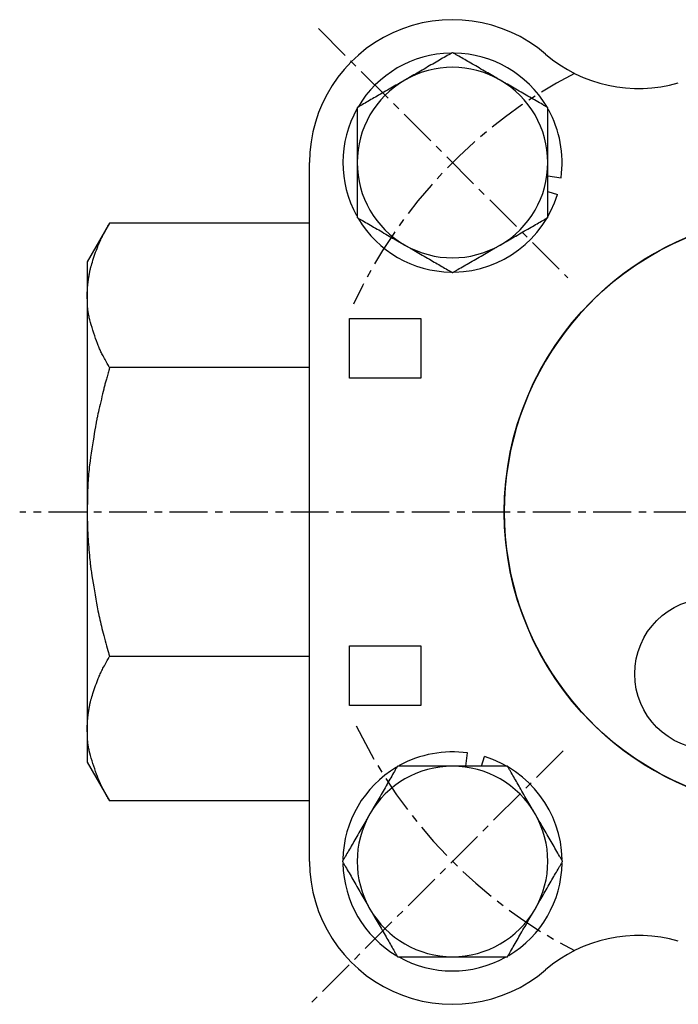
# Model space of a CAD drawing. Extents: x -36 to 256, y 6 to 233.
# Drawn here: x -33 to 23, y 142 to 225 of the extents above; entities that cross this region are included whole.
import ezdxf

# ---------------------------------------------------------------- set-up
doc = ezdxf.new("R2010")
doc.units = 0
doc.linetypes.add('EXLTYPE2', pattern=[5.08, 3.175, -0.635, 0.635, -0.635])
doc.layers.get('0').update_dxf_attribs({"linetype": 'CONTINUOUS'})

msp = doc.modelspace()

# ---------------------------------------------------------------- linework, layer by layer
at = {"color": 1, "linetype": 'EXLTYPE2'}
for p, q in [((-7.52, 224.134), (13.407, 203.207)), ((100, 183.541), (-32.6, 183.541)), ((13.016, 163.484), (-8.084, 142.384))]:
    msp.add_line(p, q, dxfattribs=at)
at = {"color": 3, "linetype": 'CONTINUOUS'}
for p, q in [((-8.272, 154.196), (-8.272, 212.886)), ((11.728, 211.772), (12.84, 211.617)), ((11.728, 210.451), (12.53, 210.207)), ((-25.051, 207.79), (-26.927, 204.541)), ((-8.272, 207.79), (-25.051, 207.79)), ((-26.927, 204.541), (-26.927, 201.728)), ((-26.927, 201.728), (-26.927, 183.541)), ((-4.927, 194.791), (-4.927, 199.791)), ((-4.927, 199.791), (1.073, 199.791)), ((1.073, 199.791), (1.073, 194.791)), ((-8.272, 195.665), (-25.051, 195.665)), ((1.073, 194.791), (-4.927, 194.791)), ((-26.927, 183.541), (-26.927, 165.355)), ((-4.927, 167.291), (-4.927, 172.291)), ((-4.927, 172.291), (1.073, 172.291)), ((1.073, 172.291), (1.073, 167.291)), ((-8.272, 171.417), (-25.051, 171.417)), ((1.073, 167.291), (-4.927, 167.291)), ((-26.927, 165.355), (-26.927, 162.541)), ((4.842, 162.196), (4.997, 163.308)), ((6.163, 162.196), (6.407, 162.998)), ((-26.927, 162.541), (-25.051, 159.292)), ((-8.272, 159.292), (-25.051, 159.292))]:
    msp.add_line(p, q, dxfattribs=at)
at = {"color": 3, "linetype": 'CONTINUOUS', "flags": 128}
for points in [[(3.728, 222.124), (3.723, 222.121), (3.708, 222.112), (3.684, 222.098), (3.653, 222.08), (3.614, 222.057), (3.569, 222.032), (3.519, 222.003), (3.464, 221.971), (3.406, 221.938), (3.346, 221.903), (3.284, 221.867), (3.157, 221.794), (3.027, 221.718), (2.894, 221.642), (2.76, 221.565), (2.624, 221.486), (2.486, 221.406), (2.346, 221.326), (2.206, 221.245), (2.064, 221.163), (1.922, 221.081), (1.779, 220.998), (1.631, 220.913), (1.483, 220.827), (1.336, 220.742), (1.189, 220.657), (1.042, 220.573), (0.898, 220.489), (0.754, 220.407), (0.613, 220.325), (0.474, 220.245), (0.337, 220.166), (0.203, 220.088), (0.136, 220.05), (0.072, 220.013), (0.01, 219.977), (-0.048, 219.943), (-0.102, 219.912), (-0.15, 219.885), (-0.191, 219.861), (-0.225, 219.841), (-0.25, 219.827), (-0.266, 219.817), (-0.272, 219.814)], [(7.728, 219.814), (7.728, 219.814), (7.727, 219.815), (7.726, 219.816), (7.724, 219.816), (7.722, 219.818), (7.72, 219.819), (7.717, 219.821), (7.714, 219.822), (7.711, 219.824), (7.707, 219.826), (7.704, 219.828), (7.673, 219.846), (7.635, 219.868), (7.592, 219.893), (7.544, 219.92), (7.492, 219.951), (7.435, 219.984), (7.374, 220.019), (7.31, 220.055), (7.244, 220.094), (7.176, 220.133), (7.106, 220.173), (6.972, 220.251), (6.835, 220.33), (6.694, 220.411), (6.552, 220.493), (6.408, 220.576), (6.262, 220.661), (6.116, 220.745), (5.968, 220.83), (5.821, 220.915), (5.673, 221.001), (5.527, 221.085), (5.396, 221.161), (5.265, 221.236), (5.136, 221.311), (5.008, 221.385), (4.881, 221.458), (4.755, 221.531), (4.631, 221.602), (4.508, 221.673), (4.387, 221.743), (4.268, 221.812), (4.15, 221.88), (4.092, 221.914), (4.035, 221.947), (3.98, 221.978), (3.928, 222.008), (3.88, 222.036), (3.838, 222.06), (3.801, 222.082), (3.77, 222.099), (3.748, 222.112), (3.733, 222.121), (3.728, 222.124)], [(-0.272, 219.814), (-0.272, 219.814), (-0.273, 219.814), (-0.274, 219.813), (-0.276, 219.812), (-0.278, 219.811), (-0.28, 219.809), (-0.283, 219.808), (-0.286, 219.806), (-0.289, 219.804), (-0.293, 219.802), (-0.296, 219.8), (-0.327, 219.782), (-0.365, 219.761), (-0.408, 219.736), (-0.456, 219.708), (-0.508, 219.678), (-0.565, 219.645), (-0.626, 219.61), (-0.69, 219.573), (-0.756, 219.535), (-0.824, 219.495), (-0.894, 219.455), (-1.028, 219.378), (-1.165, 219.298), (-1.306, 219.217), (-1.448, 219.135), (-1.592, 219.052), (-1.738, 218.968), (-1.884, 218.883), (-2.032, 218.798), (-2.179, 218.713), (-2.327, 218.628), (-2.473, 218.543), (-2.604, 218.467), (-2.735, 218.392), (-2.864, 218.318), (-2.992, 218.244), (-3.119, 218.17), (-3.245, 218.098), (-3.369, 218.026), (-3.492, 217.955), (-3.613, 217.885), (-3.732, 217.816), (-3.85, 217.748), (-3.908, 217.715), (-3.965, 217.682), (-4.02, 217.65), (-4.072, 217.62), (-4.12, 217.593), (-4.162, 217.568), (-4.199, 217.547), (-4.23, 217.529), (-4.252, 217.516), (-4.267, 217.508), (-4.272, 217.505)], [(11.728, 217.505), (11.723, 217.508), (11.708, 217.516), (11.684, 217.53), (11.653, 217.548), (11.614, 217.571), (11.569, 217.597), (11.519, 217.626), (11.464, 217.657), (11.406, 217.691), (11.346, 217.725), (11.284, 217.761), (11.157, 217.835), (11.027, 217.91), (10.894, 217.986), (10.76, 218.064), (10.624, 218.143), (10.486, 218.222), (10.346, 218.303), (10.206, 218.384), (10.064, 218.466), (9.922, 218.548), (9.779, 218.63), (9.631, 218.716), (9.483, 218.801), (9.336, 218.886), (9.189, 218.971), (9.042, 219.055), (8.898, 219.139), (8.754, 219.222), (8.613, 219.303), (8.474, 219.384), (8.337, 219.463), (8.203, 219.54), (8.136, 219.579), (8.072, 219.616), (8.01, 219.651), (7.952, 219.685), (7.898, 219.716), (7.85, 219.744), (7.809, 219.768), (7.775, 219.787), (7.75, 219.802), (7.734, 219.811), (7.728, 219.814)], [(-4.272, 217.505), (-4.272, 217.5), (-4.272, 217.486), (-4.272, 217.465), (-4.272, 217.436), (-4.272, 217.401), (-4.272, 217.361), (-4.272, 217.316), (-4.272, 217.267), (-4.272, 217.215), (-4.272, 217.162), (-4.272, 217.107), (-4.272, 216.997), (-4.272, 216.885), (-4.272, 216.772), (-4.272, 216.658), (-4.272, 216.543), (-4.272, 216.427), (-4.272, 216.309), (-4.272, 216.19), (-4.272, 216.069), (-4.272, 215.947), (-4.272, 215.824), (-4.272, 215.66), (-4.272, 215.493), (-4.272, 215.325), (-4.272, 215.156), (-4.272, 214.987), (-4.272, 214.819), (-4.272, 214.651), (-4.272, 214.484), (-4.272, 214.32), (-4.272, 214.159), (-4.272, 214.001), (-4.272, 213.907), (-4.272, 213.814), (-4.272, 213.723), (-4.272, 213.633), (-4.272, 213.546), (-4.272, 213.46), (-4.272, 213.377), (-4.272, 213.296), (-4.272, 213.217), (-4.272, 213.14), (-4.272, 213.067), (-4.272, 213.041), (-4.272, 213.017), (-4.272, 212.993), (-4.272, 212.971), (-4.272, 212.951), (-4.272, 212.932), (-4.272, 212.917), (-4.272, 212.904), (-4.272, 212.894), (-4.272, 212.888), (-4.272, 212.886)], [(11.728, 212.886), (11.728, 212.888), (11.728, 212.894), (11.728, 212.904), (11.728, 212.917), (11.728, 212.933), (11.728, 212.951), (11.728, 212.971), (11.728, 212.994), (11.728, 213.017), (11.728, 213.042), (11.728, 213.067), (11.728, 213.141), (11.728, 213.217), (11.728, 213.295), (11.728, 213.375), (11.728, 213.458), (11.728, 213.542), (11.728, 213.629), (11.728, 213.718), (11.728, 213.808), (11.728, 213.9), (11.728, 213.994), (11.728, 214.151), (11.728, 214.312), (11.728, 214.476), (11.728, 214.642), (11.728, 214.81), (11.728, 214.979), (11.728, 215.148), (11.728, 215.317), (11.728, 215.485), (11.728, 215.652), (11.728, 215.816), (11.728, 215.94), (11.728, 216.062), (11.728, 216.182), (11.728, 216.301), (11.728, 216.419), (11.728, 216.535), (11.728, 216.65), (11.728, 216.765), (11.728, 216.878), (11.728, 216.99), (11.728, 217.101), (11.728, 217.156), (11.728, 217.21), (11.728, 217.263), (11.728, 217.312), (11.728, 217.358), (11.728, 217.399), (11.728, 217.435), (11.728, 217.464), (11.728, 217.486), (11.728, 217.5), (11.728, 217.505)], [(-4.272, 212.886), (-4.272, 212.881), (-4.272, 212.866), (-4.272, 212.843), (-4.272, 212.813), (-4.272, 212.775), (-4.272, 212.732), (-4.272, 212.684), (-4.272, 212.632), (-4.272, 212.577), (-4.272, 212.519), (-4.272, 212.461), (-4.272, 212.341), (-4.272, 212.22), (-4.272, 212.097), (-4.272, 211.972), (-4.272, 211.846), (-4.272, 211.719), (-4.272, 211.59), (-4.272, 211.46), (-4.272, 211.328), (-4.272, 211.195), (-4.272, 211.061), (-4.272, 210.897), (-4.272, 210.731), (-4.272, 210.565), (-4.272, 210.398), (-4.272, 210.231), (-4.272, 210.065), (-4.272, 209.901), (-4.272, 209.738), (-4.272, 209.578), (-4.272, 209.421), (-4.272, 209.268), (-4.272, 209.18), (-4.272, 209.093), (-4.272, 209.008), (-4.272, 208.925), (-4.272, 208.844), (-4.272, 208.766), (-4.272, 208.689), (-4.272, 208.615), (-4.272, 208.544), (-4.272, 208.475), (-4.272, 208.409), (-4.272, 208.389), (-4.272, 208.37), (-4.272, 208.351), (-4.272, 208.334), (-4.272, 208.318), (-4.272, 208.304), (-4.272, 208.291), (-4.272, 208.281), (-4.272, 208.274), (-4.272, 208.269), (-4.272, 208.267)], [(11.728, 208.267), (11.728, 208.269), (11.728, 208.274), (11.728, 208.281), (11.728, 208.291), (11.728, 208.304), (11.728, 208.318), (11.728, 208.334), (11.728, 208.352), (11.728, 208.371), (11.728, 208.39), (11.728, 208.41), (11.728, 208.475), (11.728, 208.543), (11.728, 208.614), (11.728, 208.687), (11.728, 208.763), (11.728, 208.84), (11.728, 208.92), (11.728, 209.002), (11.728, 209.086), (11.728, 209.171), (11.728, 209.258), (11.728, 209.411), (11.728, 209.568), (11.728, 209.728), (11.728, 209.89), (11.728, 210.054), (11.728, 210.22), (11.728, 210.387), (11.728, 210.554), (11.728, 210.72), (11.728, 210.886), (11.728, 211.05), (11.728, 211.184), (11.728, 211.317), (11.728, 211.449), (11.728, 211.579), (11.728, 211.708), (11.728, 211.835), (11.728, 211.961), (11.728, 212.086), (11.728, 212.209), (11.728, 212.331), (11.728, 212.451), (11.728, 212.511), (11.728, 212.57), (11.728, 212.626), (11.728, 212.679), (11.728, 212.729), (11.728, 212.773), (11.728, 212.811), (11.728, 212.842), (11.728, 212.866), (11.728, 212.881), (11.728, 212.886)], [(-26.927, 201.728), (-26.927, 201.731), (-26.927, 201.739), (-26.927, 201.753), (-26.927, 201.771), (-26.927, 201.792), (-26.927, 201.816), (-26.926, 201.842), (-26.926, 201.869), (-26.926, 201.897), (-26.926, 201.925), (-26.925, 201.952), (-26.925, 201.978), (-26.925, 202.002), (-26.924, 202.025), (-26.923, 202.048), (-26.923, 202.07), (-26.922, 202.091), (-26.921, 202.112), (-26.92, 202.133), (-26.919, 202.155), (-26.917, 202.177), (-26.916, 202.2), (-26.913, 202.249), (-26.909, 202.301), (-26.905, 202.356), (-26.9, 202.412), (-26.896, 202.469), (-26.891, 202.525), (-26.886, 202.581), (-26.882, 202.634), (-26.877, 202.684), (-26.873, 202.73), (-26.869, 202.772), (-26.867, 202.791), (-26.865, 202.808), (-26.863, 202.825), (-26.861, 202.841), (-26.859, 202.856), (-26.857, 202.871), (-26.855, 202.886), (-26.853, 202.901), (-26.851, 202.917), (-26.849, 202.933), (-26.847, 202.95), (-26.838, 203.007), (-26.828, 203.071), (-26.816, 203.142), (-26.804, 203.218), (-26.791, 203.298), (-26.777, 203.379), (-26.763, 203.46), (-26.749, 203.541), (-26.735, 203.618), (-26.721, 203.692), (-26.708, 203.759), (-26.7, 203.801), (-26.692, 203.84), (-26.684, 203.876), (-26.676, 203.911), (-26.668, 203.944), (-26.661, 203.976), (-26.653, 204.008), (-26.644, 204.04), (-26.636, 204.072), (-26.627, 204.105), (-26.617, 204.14), (-26.583, 204.256), (-26.543, 204.387), (-26.499, 204.531), (-26.45, 204.685), (-26.398, 204.846), (-26.342, 205.013), (-26.285, 205.182), (-26.226, 205.351), (-26.166, 205.518), (-26.106, 205.68), (-26.047, 205.835), (-26.007, 205.937), (-25.967, 206.035), (-25.927, 206.13), (-25.886, 206.223), (-25.844, 206.315), (-25.802, 206.406), (-25.757, 206.498), (-25.711, 206.591), (-25.662, 206.687), (-25.611, 206.786), (-25.556, 206.888), (-25.496, 206.999), (-25.434, 207.112), (-25.371, 207.225), (-25.31, 207.335), (-25.251, 207.439), (-25.197, 207.535), (-25.149, 207.619), (-25.109, 207.69), (-25.078, 207.744), (-25.058, 207.778), (-25.051, 207.79)], [(-4.272, 208.267), (-4.267, 208.264), (-4.252, 208.256), (-4.228, 208.242), (-4.196, 208.223), (-4.157, 208.201), (-4.112, 208.175), (-4.062, 208.146), (-4.008, 208.115), (-3.95, 208.081), (-3.889, 208.046), (-3.828, 208.011), (-3.7, 207.937), (-3.57, 207.862), (-3.438, 207.786), (-3.303, 207.708), (-3.167, 207.629), (-3.029, 207.55), (-2.89, 207.469), (-2.749, 207.388), (-2.608, 207.306), (-2.465, 207.224), (-2.323, 207.142), (-2.175, 207.056), (-2.027, 206.971), (-1.879, 206.886), (-1.732, 206.801), (-1.586, 206.717), (-1.441, 206.633), (-1.298, 206.55), (-1.156, 206.469), (-1.017, 206.388), (-0.88, 206.309), (-0.746, 206.232), (-0.68, 206.193), (-0.615, 206.156), (-0.554, 206.12), (-0.495, 206.087), (-0.442, 206.056), (-0.394, 206.028), (-0.352, 206.004), (-0.319, 205.985), (-0.293, 205.97), (-0.277, 205.961), (-0.272, 205.958)], [(7.728, 205.958), (7.729, 205.958), (7.729, 205.958), (7.731, 205.959), (7.732, 205.96), (7.734, 205.961), (7.737, 205.963), (7.739, 205.964), (7.742, 205.966), (7.746, 205.968), (7.749, 205.97), (7.753, 205.972), (7.784, 205.99), (7.821, 206.011), (7.864, 206.036), (7.912, 206.064), (7.965, 206.094), (8.022, 206.127), (8.082, 206.162), (8.146, 206.199), (8.212, 206.237), (8.281, 206.277), (8.35, 206.317), (8.485, 206.394), (8.622, 206.474), (8.762, 206.555), (8.904, 206.637), (9.049, 206.72), (9.194, 206.804), (9.341, 206.889), (9.488, 206.974), (9.636, 207.059), (9.783, 207.144), (9.93, 207.229), (10.061, 207.305), (10.191, 207.38), (10.32, 207.454), (10.449, 207.528), (10.576, 207.602), (10.701, 207.674), (10.825, 207.746), (10.948, 207.817), (11.069, 207.887), (11.189, 207.956), (11.306, 208.023), (11.365, 208.057), (11.422, 208.09), (11.477, 208.122), (11.528, 208.152), (11.576, 208.179), (11.619, 208.204), (11.656, 208.225), (11.686, 208.243), (11.709, 208.256), (11.723, 208.264), (11.728, 208.267)], [(-0.272, 205.958), (-0.271, 205.958), (-0.271, 205.957), (-0.269, 205.956), (-0.268, 205.955), (-0.266, 205.954), (-0.263, 205.953), (-0.261, 205.951), (-0.258, 205.95), (-0.254, 205.948), (-0.251, 205.946), (-0.247, 205.944), (-0.216, 205.926), (-0.179, 205.904), (-0.136, 205.879), (-0.088, 205.852), (-0.035, 205.821), (0.022, 205.788), (0.082, 205.753), (0.146, 205.717), (0.212, 205.678), (0.281, 205.639), (0.35, 205.599), (0.485, 205.521), (0.622, 205.442), (0.762, 205.361), (0.904, 205.279), (1.049, 205.195), (1.194, 205.111), (1.341, 205.027), (1.488, 204.942), (1.636, 204.856), (1.783, 204.771), (1.93, 204.687), (2.061, 204.611), (2.191, 204.536), (2.32, 204.461), (2.449, 204.387), (2.576, 204.314), (2.701, 204.241), (2.825, 204.17), (2.948, 204.099), (3.069, 204.029), (3.189, 203.96), (3.306, 203.892), (3.365, 203.858), (3.422, 203.825), (3.477, 203.794), (3.528, 203.764), (3.576, 203.736), (3.619, 203.712), (3.656, 203.69), (3.686, 203.673), (3.709, 203.659), (3.723, 203.651), (3.728, 203.648)], [(3.728, 203.648), (3.733, 203.651), (3.748, 203.66), (3.772, 203.674), (3.804, 203.692), (3.843, 203.714), (3.888, 203.74), (3.938, 203.769), (3.992, 203.801), (4.05, 203.834), (4.111, 203.869), (4.172, 203.905), (4.3, 203.978), (4.43, 204.053), (4.562, 204.13), (4.697, 204.207), (4.833, 204.286), (4.971, 204.366), (5.11, 204.446), (5.251, 204.527), (5.392, 204.609), (5.535, 204.691), (5.677, 204.774), (5.825, 204.859), (5.973, 204.945), (6.121, 205.03), (6.268, 205.115), (6.414, 205.199), (6.559, 205.283), (6.702, 205.365), (6.844, 205.447), (6.983, 205.527), (7.12, 205.606), (7.254, 205.684), (7.32, 205.722), (7.385, 205.759), (7.446, 205.795), (7.505, 205.829), (7.558, 205.86), (7.606, 205.887), (7.648, 205.911), (7.681, 205.931), (7.707, 205.945), (7.723, 205.955), (7.728, 205.958)], [(-25.051, 195.665), (-25.058, 195.677), (-25.078, 195.712), (-25.109, 195.765), (-25.149, 195.835), (-25.196, 195.919), (-25.25, 196.014), (-25.308, 196.117), (-25.369, 196.225), (-25.43, 196.335), (-25.491, 196.445), (-25.549, 196.551), (-25.601, 196.649), (-25.65, 196.742), (-25.695, 196.83), (-25.738, 196.917), (-25.779, 197.001), (-25.818, 197.084), (-25.856, 197.167), (-25.893, 197.25), (-25.93, 197.336), (-25.966, 197.424), (-26.003, 197.516), (-26.076, 197.705), (-26.151, 197.908), (-26.227, 198.122), (-26.303, 198.343), (-26.378, 198.569), (-26.452, 198.798), (-26.522, 199.025), (-26.589, 199.248), (-26.651, 199.463), (-26.708, 199.669), (-26.757, 199.861), (-26.778, 199.949), (-26.798, 200.035), (-26.816, 200.118), (-26.832, 200.2), (-26.846, 200.283), (-26.86, 200.366), (-26.871, 200.451), (-26.882, 200.539), (-26.891, 200.63), (-26.898, 200.726), (-26.905, 200.828), (-26.91, 200.936), (-26.915, 201.047), (-26.918, 201.158), (-26.921, 201.268), (-26.923, 201.372), (-26.925, 201.469), (-26.926, 201.554), (-26.926, 201.626), (-26.927, 201.68), (-26.927, 201.715), (-26.927, 201.728)], [(-25.051, 195.665), (-25.055, 195.654), (-25.064, 195.62), (-25.079, 195.568), (-25.099, 195.5), (-25.122, 195.418), (-25.149, 195.326), (-25.177, 195.226), (-25.207, 195.12), (-25.238, 195.013), (-25.268, 194.906), (-25.297, 194.803), (-25.324, 194.704), (-25.35, 194.611), (-25.375, 194.522), (-25.398, 194.436), (-25.42, 194.353), (-25.442, 194.271), (-25.463, 194.189), (-25.484, 194.108), (-25.505, 194.024), (-25.526, 193.939), (-25.548, 193.85), (-25.595, 193.66), (-25.644, 193.456), (-25.695, 193.243), (-25.746, 193.023), (-25.798, 192.801), (-25.849, 192.58), (-25.899, 192.363), (-25.946, 192.155), (-25.991, 191.958), (-26.031, 191.775), (-26.067, 191.612), (-26.083, 191.538), (-26.098, 191.469), (-26.112, 191.404), (-26.125, 191.342), (-26.137, 191.282), (-26.149, 191.222), (-26.16, 191.163), (-26.172, 191.103), (-26.183, 191.042), (-26.195, 190.978), (-26.207, 190.911), (-26.247, 190.686), (-26.291, 190.429), (-26.338, 190.145), (-26.388, 189.838), (-26.44, 189.514), (-26.493, 189.179), (-26.545, 188.836), (-26.596, 188.492), (-26.644, 188.152), (-26.69, 187.821), (-26.731, 187.504), (-26.756, 187.303), (-26.779, 187.109), (-26.799, 186.919), (-26.818, 186.733), (-26.835, 186.549), (-26.85, 186.363), (-26.863, 186.176), (-26.875, 185.985), (-26.885, 185.788), (-26.894, 185.584), (-26.902, 185.371), (-26.908, 185.147), (-26.913, 184.918), (-26.917, 184.689), (-26.92, 184.466), (-26.923, 184.254), (-26.924, 184.06), (-26.926, 183.888), (-26.926, 183.745), (-26.927, 183.635), (-26.927, 183.566), (-26.927, 183.541)], [(-26.927, 183.541), (-26.927, 183.529), (-26.927, 183.494), (-26.927, 183.44), (-26.927, 183.369), (-26.926, 183.284), (-26.926, 183.188), (-26.925, 183.084), (-26.925, 182.975), (-26.924, 182.864), (-26.923, 182.753), (-26.921, 182.646), (-26.92, 182.544), (-26.918, 182.447), (-26.916, 182.355), (-26.913, 182.266), (-26.91, 182.18), (-26.907, 182.095), (-26.903, 182.011), (-26.899, 181.927), (-26.894, 181.841), (-26.889, 181.753), (-26.884, 181.661), (-26.871, 181.466), (-26.856, 181.256), (-26.84, 181.037), (-26.822, 180.812), (-26.804, 180.584), (-26.785, 180.357), (-26.767, 180.135), (-26.748, 179.921), (-26.729, 179.719), (-26.712, 179.532), (-26.696, 179.365), (-26.688, 179.29), (-26.681, 179.22), (-26.673, 179.153), (-26.666, 179.09), (-26.659, 179.029), (-26.651, 178.968), (-26.644, 178.909), (-26.636, 178.848), (-26.627, 178.786), (-26.618, 178.722), (-26.609, 178.654), (-26.575, 178.428), (-26.536, 178.17), (-26.492, 177.884), (-26.442, 177.577), (-26.389, 177.253), (-26.333, 176.918), (-26.275, 176.576), (-26.215, 176.234), (-26.154, 175.895), (-26.093, 175.567), (-26.032, 175.252), (-25.992, 175.054), (-25.953, 174.862), (-25.913, 174.676), (-25.873, 174.494), (-25.832, 174.313), (-25.789, 174.132), (-25.745, 173.95), (-25.699, 173.764), (-25.65, 173.574), (-25.598, 173.376), (-25.543, 173.17), (-25.484, 172.955), (-25.424, 172.735), (-25.363, 172.515), (-25.303, 172.302), (-25.246, 172.099), (-25.193, 171.913), (-25.146, 171.748), (-25.107, 171.611), (-25.077, 171.507), (-25.058, 171.44), (-25.051, 171.417)], [(-26.927, 165.355), (-26.927, 165.358), (-26.927, 165.366), (-26.927, 165.38), (-26.927, 165.398), (-26.927, 165.419), (-26.927, 165.443), (-26.926, 165.469), (-26.926, 165.496), (-26.926, 165.524), (-26.926, 165.552), (-26.925, 165.579), (-26.925, 165.605), (-26.925, 165.629), (-26.924, 165.652), (-26.923, 165.675), (-26.923, 165.697), (-26.922, 165.718), (-26.921, 165.739), (-26.92, 165.76), (-26.919, 165.782), (-26.917, 165.804), (-26.916, 165.827), (-26.913, 165.876), (-26.909, 165.928), (-26.905, 165.983), (-26.9, 166.039), (-26.896, 166.096), (-26.891, 166.152), (-26.886, 166.207), (-26.882, 166.261), (-26.877, 166.311), (-26.873, 166.357), (-26.869, 166.399), (-26.867, 166.418), (-26.865, 166.435), (-26.863, 166.452), (-26.861, 166.468), (-26.859, 166.483), (-26.857, 166.498), (-26.855, 166.513), (-26.853, 166.528), (-26.851, 166.544), (-26.849, 166.56), (-26.847, 166.577), (-26.838, 166.633), (-26.828, 166.698), (-26.816, 166.769), (-26.804, 166.845), (-26.791, 166.925), (-26.777, 167.006), (-26.763, 167.087), (-26.749, 167.168), (-26.735, 167.245), (-26.721, 167.319), (-26.708, 167.386), (-26.7, 167.428), (-26.692, 167.467), (-26.684, 167.503), (-26.676, 167.538), (-26.668, 167.571), (-26.661, 167.603), (-26.653, 167.635), (-26.644, 167.666), (-26.636, 167.699), (-26.627, 167.732), (-26.617, 167.767), (-26.583, 167.883), (-26.543, 168.014), (-26.499, 168.158), (-26.45, 168.312), (-26.398, 168.473), (-26.342, 168.64), (-26.285, 168.809), (-26.226, 168.978), (-26.166, 169.145), (-26.106, 169.307), (-26.047, 169.462), (-26.007, 169.564), (-25.967, 169.662), (-25.927, 169.757), (-25.886, 169.85), (-25.844, 169.942), (-25.802, 170.033), (-25.757, 170.125), (-25.711, 170.218), (-25.662, 170.314), (-25.611, 170.413), (-25.556, 170.515), (-25.496, 170.626), (-25.434, 170.739), (-25.371, 170.852), (-25.31, 170.962), (-25.251, 171.066), (-25.197, 171.162), (-25.149, 171.246), (-25.109, 171.317), (-25.078, 171.37), (-25.058, 171.405), (-25.051, 171.417)], [(-25.051, 159.292), (-25.058, 159.304), (-25.078, 159.339), (-25.109, 159.392), (-25.149, 159.462), (-25.196, 159.546), (-25.25, 159.641), (-25.308, 159.744), (-25.369, 159.852), (-25.43, 159.962), (-25.491, 160.072), (-25.549, 160.178), (-25.601, 160.276), (-25.65, 160.368), (-25.695, 160.457), (-25.738, 160.543), (-25.779, 160.628), (-25.818, 160.711), (-25.856, 160.794), (-25.893, 160.877), (-25.93, 160.963), (-25.966, 161.051), (-26.003, 161.143), (-26.076, 161.332), (-26.151, 161.535), (-26.227, 161.748), (-26.303, 161.97), (-26.378, 162.196), (-26.452, 162.425), (-26.522, 162.652), (-26.589, 162.875), (-26.651, 163.09), (-26.708, 163.296), (-26.757, 163.488), (-26.778, 163.576), (-26.798, 163.662), (-26.816, 163.745), (-26.832, 163.827), (-26.846, 163.91), (-26.86, 163.993), (-26.871, 164.078), (-26.882, 164.166), (-26.891, 164.257), (-26.898, 164.353), (-26.905, 164.455), (-26.91, 164.562), (-26.915, 164.674), (-26.918, 164.785), (-26.921, 164.895), (-26.923, 164.999), (-26.925, 165.096), (-26.926, 165.181), (-26.926, 165.253), (-26.927, 165.307), (-26.927, 165.342), (-26.927, 165.355)], [(-0.891, 162.196), (-0.894, 162.191), (-0.902, 162.176), (-0.916, 162.152), (-0.934, 162.12), (-0.957, 162.082), (-0.983, 162.037), (-1.012, 161.987), (-1.043, 161.932), (-1.076, 161.874), (-1.111, 161.814), (-1.147, 161.752), (-1.221, 161.624), (-1.296, 161.494), (-1.372, 161.362), (-1.45, 161.228), (-1.528, 161.091), (-1.608, 160.954), (-1.688, 160.814), (-1.77, 160.674), (-1.851, 160.532), (-1.933, 160.39), (-2.016, 160.247), (-2.101, 160.099), (-2.187, 159.951), (-2.272, 159.803), (-2.357, 159.656), (-2.441, 159.51), (-2.525, 159.366), (-2.608, 159.222), (-2.689, 159.081), (-2.77, 158.941), (-2.849, 158.805), (-2.926, 158.671), (-2.964, 158.604), (-3.002, 158.54), (-3.037, 158.478), (-3.071, 158.42), (-3.102, 158.366), (-3.129, 158.318), (-3.153, 158.277), (-3.173, 158.243), (-3.188, 158.218), (-3.197, 158.202), (-3.2, 158.196)], [(3.728, 162.196), (3.726, 162.196), (3.72, 162.196), (3.71, 162.196), (3.697, 162.196), (3.682, 162.196), (3.663, 162.196), (3.643, 162.196), (3.621, 162.196), (3.597, 162.196), (3.572, 162.196), (3.547, 162.196), (3.473, 162.196), (3.398, 162.196), (3.319, 162.196), (3.239, 162.196), (3.156, 162.196), (3.072, 162.196), (2.985, 162.196), (2.897, 162.196), (2.806, 162.196), (2.714, 162.196), (2.62, 162.196), (2.463, 162.196), (2.302, 162.196), (2.138, 162.196), (1.972, 162.196), (1.804, 162.196), (1.635, 162.196), (1.466, 162.196), (1.297, 162.196), (1.129, 162.196), (0.962, 162.196), (0.798, 162.196), (0.675, 162.196), (0.553, 162.196), (0.432, 162.196), (0.313, 162.196), (0.195, 162.196), (0.079, 162.196), (-0.036, 162.196), (-0.15, 162.196), (-0.263, 162.196), (-0.375, 162.196), (-0.486, 162.196), (-0.542, 162.196), (-0.596, 162.196), (-0.649, 162.196), (-0.698, 162.196), (-0.744, 162.196), (-0.785, 162.196), (-0.821, 162.196), (-0.85, 162.196), (-0.872, 162.196), (-0.886, 162.196), (-0.891, 162.196)], [(8.347, 162.196), (8.345, 162.196), (8.341, 162.196), (8.333, 162.196), (8.323, 162.196), (8.31, 162.196), (8.296, 162.196), (8.28, 162.196), (8.262, 162.196), (8.244, 162.196), (8.224, 162.196), (8.204, 162.196), (8.139, 162.196), (8.071, 162.196), (8, 162.196), (7.927, 162.196), (7.852, 162.196), (7.774, 162.196), (7.694, 162.196), (7.612, 162.196), (7.529, 162.196), (7.443, 162.196), (7.356, 162.196), (7.203, 162.196), (7.047, 162.196), (6.887, 162.196), (6.724, 162.196), (6.56, 162.196), (6.394, 162.196), (6.227, 162.196), (6.061, 162.196), (5.894, 162.196), (5.728, 162.196), (5.564, 162.196), (5.43, 162.196), (5.297, 162.196), (5.165, 162.196), (5.035, 162.196), (4.907, 162.196), (4.779, 162.196), (4.653, 162.196), (4.529, 162.196), (4.405, 162.196), (4.284, 162.196), (4.163, 162.196), (4.103, 162.196), (4.045, 162.196), (3.988, 162.196), (3.935, 162.196), (3.886, 162.196), (3.841, 162.196), (3.803, 162.196), (3.772, 162.196), (3.748, 162.196), (3.733, 162.196), (3.728, 162.196)], [(10.656, 158.196), (10.656, 158.196), (10.656, 158.197), (10.655, 158.198), (10.654, 158.2), (10.653, 158.202), (10.652, 158.205), (10.65, 158.207), (10.648, 158.21), (10.646, 158.214), (10.644, 158.217), (10.642, 158.221), (10.624, 158.252), (10.603, 158.289), (10.578, 158.332), (10.55, 158.38), (10.52, 158.433), (10.487, 158.49), (10.452, 158.55), (10.415, 158.614), (10.377, 158.68), (10.338, 158.748), (10.297, 158.818), (10.22, 158.952), (10.14, 159.09), (10.06, 159.23), (9.977, 159.372), (9.894, 159.516), (9.81, 159.662), (9.725, 159.809), (9.64, 159.956), (9.555, 160.104), (9.47, 160.251), (9.385, 160.398), (9.31, 160.529), (9.234, 160.659), (9.16, 160.788), (9.086, 160.916), (9.013, 161.043), (8.94, 161.169), (8.868, 161.293), (8.797, 161.416), (8.728, 161.537), (8.659, 161.656), (8.591, 161.774), (8.557, 161.833), (8.524, 161.89), (8.492, 161.945), (8.462, 161.996), (8.435, 162.044), (8.41, 162.087), (8.389, 162.124), (8.371, 162.154), (8.358, 162.177), (8.35, 162.191), (8.347, 162.196)], [(-3.2, 158.196), (-3.2, 158.196), (-3.201, 158.195), (-3.201, 158.194), (-3.202, 158.192), (-3.203, 158.19), (-3.205, 158.188), (-3.206, 158.185), (-3.208, 158.182), (-3.21, 158.179), (-3.212, 158.175), (-3.214, 158.172), (-3.232, 158.141), (-3.254, 158.103), (-3.278, 158.06), (-3.306, 158.012), (-3.337, 157.959), (-3.37, 157.902), (-3.404, 157.842), (-3.441, 157.778), (-3.479, 157.712), (-3.519, 157.644), (-3.559, 157.574), (-3.637, 157.44), (-3.716, 157.302), (-3.797, 157.162), (-3.879, 157.02), (-3.962, 156.876), (-4.046, 156.73), (-4.131, 156.583), (-4.216, 156.436), (-4.301, 156.289), (-4.386, 156.141), (-4.471, 155.995), (-4.547, 155.863), (-4.622, 155.733), (-4.697, 155.604), (-4.771, 155.476), (-4.844, 155.349), (-4.916, 155.223), (-4.988, 155.099), (-5.059, 154.976), (-5.129, 154.855), (-5.198, 154.736), (-5.266, 154.618), (-5.299, 154.56), (-5.332, 154.503), (-5.364, 154.448), (-5.394, 154.396), (-5.422, 154.348), (-5.446, 154.305), (-5.468, 154.268), (-5.485, 154.238), (-5.498, 154.215), (-5.507, 154.201), (-5.509, 154.196)], [(12.966, 154.196), (12.963, 154.201), (12.954, 154.216), (12.94, 154.24), (12.922, 154.272), (12.9, 154.311), (12.874, 154.356), (12.845, 154.406), (12.813, 154.46), (12.78, 154.518), (12.745, 154.578), (12.709, 154.64), (12.636, 154.768), (12.561, 154.898), (12.484, 155.03), (12.407, 155.164), (12.328, 155.301), (12.248, 155.439), (12.168, 155.578), (12.087, 155.719), (12.005, 155.86), (11.923, 156.002), (11.84, 156.145), (11.755, 156.293), (11.67, 156.441), (11.584, 156.589), (11.5, 156.736), (11.415, 156.882), (11.332, 157.027), (11.249, 157.17), (11.167, 157.311), (11.087, 157.451), (11.008, 157.588), (10.93, 157.722), (10.892, 157.788), (10.855, 157.852), (10.819, 157.914), (10.786, 157.973), (10.755, 158.026), (10.727, 158.074), (10.703, 158.115), (10.683, 158.149), (10.669, 158.175), (10.66, 158.191), (10.656, 158.196)], [(-5.509, 154.196), (-5.506, 154.191), (-5.498, 154.176), (-5.484, 154.152), (-5.466, 154.12), (-5.443, 154.082), (-5.417, 154.037), (-5.388, 153.987), (-5.357, 153.932), (-5.324, 153.874), (-5.289, 153.814), (-5.253, 153.752), (-5.179, 153.624), (-5.104, 153.494), (-5.028, 153.362), (-4.95, 153.228), (-4.872, 153.091), (-4.792, 152.954), (-4.711, 152.814), (-4.63, 152.674), (-4.549, 152.532), (-4.466, 152.39), (-4.384, 152.247), (-4.299, 152.099), (-4.213, 151.951), (-4.128, 151.803), (-4.043, 151.656), (-3.959, 151.51), (-3.875, 151.366), (-3.792, 151.222), (-3.711, 151.081), (-3.63, 150.941), (-3.551, 150.805), (-3.474, 150.671), (-3.436, 150.604), (-3.398, 150.54), (-3.363, 150.478), (-3.329, 150.42), (-3.298, 150.366), (-3.27, 150.318), (-3.247, 150.277), (-3.227, 150.243), (-3.212, 150.218), (-3.203, 150.202), (-3.2, 150.196)], [(10.656, 150.196), (10.657, 150.196), (10.657, 150.197), (10.658, 150.198), (10.659, 150.2), (10.66, 150.202), (10.661, 150.205), (10.663, 150.207), (10.665, 150.21), (10.667, 150.214), (10.669, 150.217), (10.671, 150.221), (10.688, 150.252), (10.71, 150.289), (10.735, 150.332), (10.763, 150.38), (10.793, 150.433), (10.826, 150.49), (10.861, 150.55), (10.898, 150.614), (10.936, 150.68), (10.975, 150.748), (11.016, 150.818), (11.093, 150.952), (11.172, 151.09), (11.253, 151.23), (11.335, 151.372), (11.419, 151.516), (11.503, 151.662), (11.587, 151.809), (11.673, 151.956), (11.758, 152.104), (11.843, 152.251), (11.927, 152.398), (12.003, 152.529), (12.078, 152.659), (12.153, 152.788), (12.227, 152.916), (12.3, 153.043), (12.373, 153.169), (12.445, 153.293), (12.515, 153.416), (12.585, 153.537), (12.654, 153.656), (12.722, 153.774), (12.756, 153.833), (12.789, 153.89), (12.821, 153.945), (12.85, 153.996), (12.878, 154.044), (12.903, 154.087), (12.924, 154.124), (12.942, 154.154), (12.955, 154.177), (12.963, 154.191), (12.966, 154.196)], [(-3.2, 150.196), (-3.2, 150.196), (-3.199, 150.195), (-3.199, 150.194), (-3.198, 150.192), (-3.196, 150.19), (-3.195, 150.188), (-3.194, 150.185), (-3.192, 150.182), (-3.19, 150.179), (-3.188, 150.175), (-3.186, 150.172), (-3.168, 150.141), (-3.146, 150.103), (-3.122, 150.06), (-3.094, 150.012), (-3.063, 149.959), (-3.03, 149.902), (-2.995, 149.842), (-2.959, 149.778), (-2.92, 149.712), (-2.881, 149.644), (-2.841, 149.574), (-2.763, 149.44), (-2.684, 149.302), (-2.603, 149.162), (-2.521, 149.02), (-2.438, 148.876), (-2.354, 148.73), (-2.269, 148.583), (-2.184, 148.436), (-2.099, 148.289), (-2.014, 148.141), (-1.929, 147.995), (-1.853, 147.863), (-1.778, 147.733), (-1.703, 147.604), (-1.629, 147.476), (-1.556, 147.349), (-1.484, 147.223), (-1.412, 147.099), (-1.341, 146.976), (-1.271, 146.855), (-1.202, 146.736), (-1.134, 146.618), (-1.1, 146.56), (-1.068, 146.503), (-1.036, 146.448), (-1.006, 146.396), (-0.978, 146.348), (-0.954, 146.305), (-0.932, 146.268), (-0.915, 146.238), (-0.902, 146.215), (-0.893, 146.201), (-0.891, 146.196)], [(8.347, 146.196), (8.35, 146.201), (8.359, 146.216), (8.372, 146.24), (8.391, 146.272), (8.413, 146.311), (8.439, 146.356), (8.468, 146.406), (8.499, 146.46), (8.533, 146.518), (8.568, 146.578), (8.604, 146.64), (8.677, 146.768), (8.752, 146.898), (8.829, 147.03), (8.906, 147.164), (8.985, 147.301), (9.064, 147.439), (9.145, 147.578), (9.226, 147.719), (9.308, 147.86), (9.39, 148.002), (9.472, 148.145), (9.558, 148.293), (9.643, 148.441), (9.728, 148.589), (9.813, 148.736), (9.898, 148.882), (9.981, 149.027), (10.064, 149.17), (10.146, 149.311), (10.226, 149.451), (10.305, 149.588), (10.382, 149.722), (10.421, 149.788), (10.458, 149.852), (10.494, 149.914), (10.527, 149.973), (10.558, 150.026), (10.586, 150.074), (10.61, 150.115), (10.629, 150.149), (10.644, 150.175), (10.653, 150.191), (10.656, 150.196)], [(-0.891, 146.196), (-0.886, 146.196), (-0.872, 146.196), (-0.851, 146.196), (-0.822, 146.196), (-0.787, 146.196), (-0.746, 146.196), (-0.701, 146.196), (-0.653, 146.196), (-0.601, 146.196), (-0.548, 146.196), (-0.493, 146.196), (-0.383, 146.196), (-0.271, 146.196), (-0.158, 146.196), (-0.044, 146.196), (0.071, 146.196), (0.187, 146.196), (0.305, 146.196), (0.424, 146.196), (0.545, 146.196), (0.667, 146.196), (0.791, 146.196), (0.955, 146.196), (1.121, 146.196), (1.289, 146.196), (1.458, 146.196), (1.627, 146.196), (1.796, 146.196), (1.964, 146.196), (2.13, 146.196), (2.294, 146.196), (2.455, 146.196), (2.613, 146.196), (2.707, 146.196), (2.8, 146.196), (2.892, 146.196), (2.981, 146.196), (3.069, 146.196), (3.154, 146.196), (3.237, 146.196), (3.319, 146.196), (3.397, 146.196), (3.474, 146.196), (3.548, 146.196), (3.573, 146.196), (3.598, 146.196), (3.621, 146.196), (3.643, 146.196), (3.664, 146.196), (3.682, 146.196), (3.698, 146.196), (3.71, 146.196), (3.72, 146.196), (3.726, 146.196), (3.728, 146.196)], [(3.728, 146.196), (3.733, 146.196), (3.748, 146.196), (3.771, 146.196), (3.801, 146.196), (3.839, 146.196), (3.882, 146.196), (3.93, 146.196), (3.982, 146.196), (4.037, 146.196), (4.095, 146.196), (4.153, 146.196), (4.273, 146.196), (4.395, 146.196), (4.518, 146.196), (4.642, 146.196), (4.768, 146.196), (4.895, 146.196), (5.024, 146.196), (5.154, 146.196), (5.286, 146.196), (5.419, 146.196), (5.553, 146.196), (5.717, 146.196), (5.883, 146.196), (6.05, 146.196), (6.216, 146.196), (6.383, 146.196), (6.549, 146.196), (6.713, 146.196), (6.876, 146.196), (7.036, 146.196), (7.193, 146.196), (7.347, 146.196), (7.435, 146.196), (7.521, 146.196), (7.606, 146.196), (7.689, 146.196), (7.77, 146.196), (7.849, 146.196), (7.925, 146.196), (7.999, 146.196), (8.07, 146.196), (8.139, 146.196), (8.205, 146.196), (8.225, 146.196), (8.244, 146.196), (8.263, 146.196), (8.28, 146.196), (8.296, 146.196), (8.311, 146.196), (8.323, 146.196), (8.333, 146.196), (8.341, 146.196), (8.345, 146.196), (8.347, 146.196)]]:
    msp.add_lwpolyline(points, dxfattribs=at)
at = {"color": 3, "linetype": 'CONTINUOUS'}
for centre, radius in [((33.073, 183.541), 25), ((25.373, 169.941), 6.35)]:
    msp.add_circle(centre, radius, dxfattribs=at)
for centre, radius, start, end in [((3.728, 212.886), 12, 49.37622, 180), ((3.728, 212.886), 9.2, 91.05961, 149.54177), ((3.728, 212.886), 9.2, 30.76624, 89.01955), ((19.354, 231.102), 12, 229.37622, 286.09002), ((3.728, 212.886), 8, 60, 120), ((3.728, 212.886), 8, 120, 180), ((3.728, 212.886), 8, 0, 60), ((3.728, 212.886), 9.2, 150.66368, 208.97308), ((3.728, 212.886), 9.2, 352.07273, 29.03063), ((3.728, 212.886), 8, 180, 240), ((3.728, 212.886), 8, 300, 0), ((3.728, 212.886), 9.2, 271.04861, 343.07273), ((33.073, 183.541), 25, 30.93985, 180), ((3.728, 212.886), 9.2, 210.86073, 269.08625), ((3.728, 212.886), 8, 240, 300), ((33.073, 183.541), 25, 180, 329.06015), ((3.728, 154.196), 9.2, 82.07273, 119.03063), ((3.728, 154.196), 9.2, 1.04861, 73.07273), ((3.728, 154.196), 9.2, 120.76624, 179.01955), ((3.728, 154.196), 8, 90, 150), ((3.728, 154.196), 8, 30, 90), ((3.728, 154.196), 8, 150, 210), ((3.728, 154.196), 8, 330, 30), ((3.728, 154.196), 12, 180, 310.62378), ((3.728, 154.196), 9.2, 181.05961, 239.54177), ((3.728, 154.196), 9.2, 300.86073, 359.08625), ((3.728, 154.196), 8, 210, 270), ((3.728, 154.196), 8, 270, 330), ((19.354, 135.98), 12, 73.90998, 130.62378), ((3.728, 154.196), 9.2, 240.66368, 298.97308)]:
    msp.add_arc(centre, radius, start, end, dxfattribs=at)
at = {"color": 1, "linetype": 'EXLTYPE2'}
for start, end in [(117.41528, 155.14737), (205.62308, 242.58472)]:
    msp.add_arc((33.073, 183.541), 41.5, start, end, dxfattribs=at)

doc.saveas('drawing.dxf')
